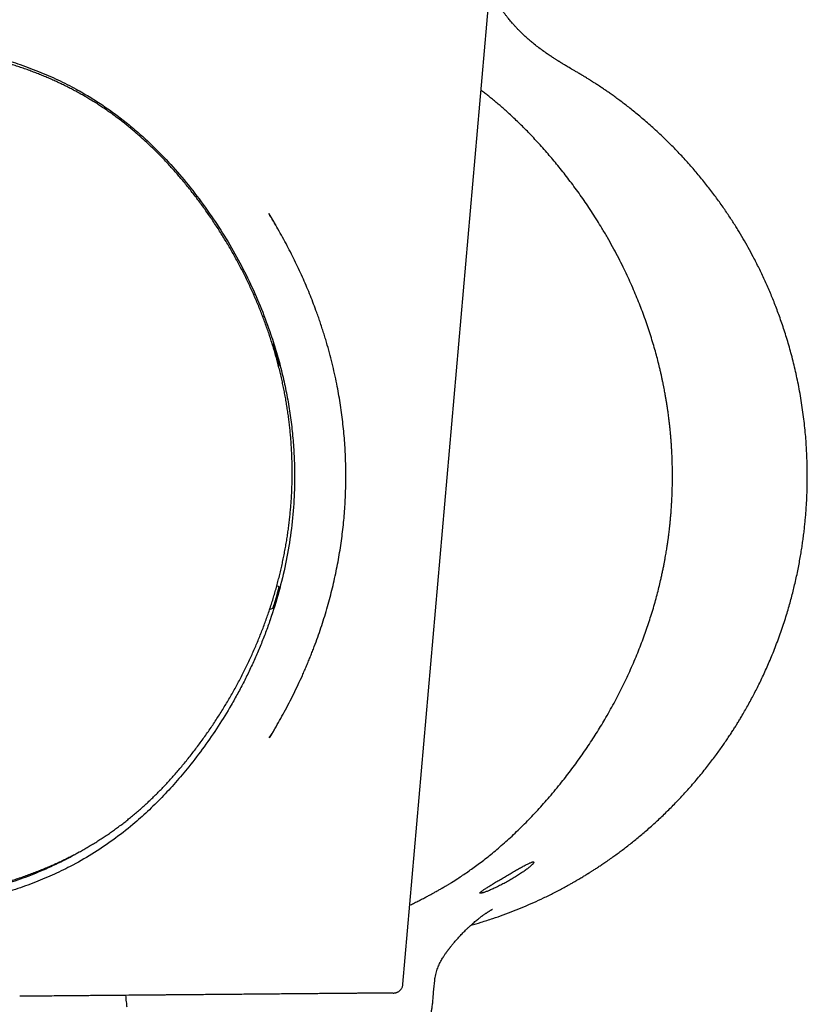
# Model space of a CAD drawing. Units: millimetres. Extents: x 8 to 1133, y 12 to 630.
# Drawn here: x 920 to 961, y 532 to 582 of the extents above; entities that cross this region are included whole.
import ezdxf

# ---------------------------------------------------------------- set-up
doc = ezdxf.new("R2010")
doc.units = ezdxf.units.MM

msp = doc.modelspace()

# ---------------------------------------------------------------- linework, layer by layer
at = {"color": 7, "linetype": 'Continuous', "lineweight": 30}
for p, q in [((939.702, 532.774), (944.161, 583.741)), ((932.999, 565.724), (932.966, 565.738)), ((933.214, 565.027), (933.128, 565.324)), ((933.287, 564.611), (933.316, 564.627)), ((933.317, 553.224), (933.202, 553.288)), ((933.129, 552.527), (933.215, 552.824)), ((932.83, 552.057), (932.999, 552.127)), ((941.275, 532.315), (941.276, 532.315))]:
    msp.add_line(p, q, dxfattribs=at)
for points, knots in [([(948.998, 579.53), (948.942, 579.564), (948.833, 579.629), (948.675, 579.723), (948.529, 579.809), (948.396, 579.887), (948.277, 579.957), (948.17, 580.02), (948.077, 580.076), (947.996, 580.124), (947.932, 580.163), (947.882, 580.194), (947.844, 580.217), (947.811, 580.237), (947.783, 580.254), (947.761, 580.267), (947.742, 580.279), (947.723, 580.291), (947.695, 580.308), (947.658, 580.331), (947.611, 580.361), (947.554, 580.397), (947.487, 580.44), (947.409, 580.49), (947.325, 580.545), (947.238, 580.603), (947.094, 580.701), (946.895, 580.84), (946.646, 581.025), (946.428, 581.198), (946.24, 581.355), (946.082, 581.494), (945.931, 581.632), (945.791, 581.767), (945.661, 581.897), (945.542, 582.022), (945.433, 582.141), (945.337, 582.25), (945.251, 582.35), (945.172, 582.446), (945.091, 582.546), (945.005, 582.656), (944.914, 582.776), (944.82, 582.907), (944.712, 583.062), (944.593, 583.243), (944.465, 583.446), (944.343, 583.655), (944.227, 583.864), (944.118, 584.075), (944.018, 584.277), (943.957, 584.411), (943.929, 584.474)], [0, 0, 0, 0, 0.027485, 0.05293, 0.076338, 0.097708, 0.117042, 0.134049, 0.149094, 0.162178, 0.173302, 0.18043, 0.186554, 0.191723, 0.196519, 0.200032, 0.202596, 0.205764, 0.209729, 0.216129, 0.223896, 0.233032, 0.244339, 0.257216, 0.271574, 0.286257, 0.300909, 0.344337, 0.387498, 0.430387, 0.460003, 0.489488, 0.518032, 0.545016, 0.57044, 0.594304, 0.61661, 0.637358, 0.654663, 0.671184, 0.688951, 0.708192, 0.728909, 0.751102, 0.774771, 0.807032, 0.840649, 0.873928, 0.906842, 0.939392, 0.971583, 1, 1, 1, 1]), ([(883.109, 582.378), (883.755, 582.372), (885.015, 582.36), (886.856, 582.342), (888.599, 582.323), (890.244, 582.305), (891.791, 582.287), (893.241, 582.27), (894.604, 582.252), (895.878, 582.234), (897.062, 582.217), (897.881, 582.204), (898.368, 582.196), (898.557, 582.193), (898.742, 582.19), (898.923, 582.187), (899.141, 582.183), (899.449, 582.177), (900.102, 582.165), (901.044, 582.146), (902.365, 582.116), (903.776, 582.079), (905.259, 582.033), (906.634, 581.983), (907.723, 581.938), (908.551, 581.898), (909.141, 581.868), (909.677, 581.838), (910.167, 581.808), (910.62, 581.777), (911.301, 581.728), (912.19, 581.653), (913.268, 581.544), (914.279, 581.42), (915.005, 581.315), (915.468, 581.239), (915.691, 581.202), (915.912, 581.163), (916.131, 581.122), (916.349, 581.081), (916.565, 581.038), (917.093, 580.93), (917.877, 580.75), (918.9, 580.47), (919.898, 580.154), (920.904, 579.782), (921.912, 579.345), (922.782, 578.906), (923.532, 578.474), (924.181, 578.062), (924.815, 577.618), (925.437, 577.142), (926.182, 576.52), (927.038, 575.721), (927.982, 574.718), (928.882, 573.633), (929.73, 572.487), (930.512, 571.299), (931.222, 570.077), (931.857, 568.821), (932.42, 567.532), (932.857, 566.35), (933.192, 565.292), (933.444, 564.369), (933.656, 563.444), (933.828, 562.517), (933.961, 561.589), (934.054, 560.658), (934.107, 559.725), (934.124, 558.613), (934.073, 557.322), (933.918, 555.859), (933.665, 554.403), (933.316, 552.956), (932.952, 551.782), (932.626, 550.877), (932.374, 550.234), (932.104, 549.599), (931.817, 548.972), (931.513, 548.353), (931.191, 547.742), (930.756, 546.97), (930.188, 546.048), (929.46, 544.99), (928.722, 544.023), (927.992, 543.153), (927.283, 542.384), (926.551, 541.665), (925.716, 540.925), (924.764, 540.18), (923.683, 539.455), (922.633, 538.86), (921.615, 538.371), (920.628, 537.962), (919.587, 537.593), (918.493, 537.263), (917.346, 536.973), (916.146, 536.723), (915.294, 536.581), (914.811, 536.509), (914.715, 536.495), (914.619, 536.481), (914.522, 536.468), (914.424, 536.454), (914.201, 536.424), (913.717, 536.362), (912.989, 536.279), (912.129, 536.194), (911.464, 536.138), (910.975, 536.1), (910.673, 536.078), (910.367, 536.057), (910.056, 536.037), (909.735, 536.017), (909.187, 535.986), (908.387, 535.945), (907.262, 535.894), (905.996, 535.845), (904.582, 535.797), (903.066, 535.753), (901.88, 535.724), (901.056, 535.706), (900.627, 535.697), (900.191, 535.688), (899.749, 535.68), (899.339, 535.672), (899.019, 535.666), (898.502, 535.657), (897.772, 535.645), (896.748, 535.629), (895.69, 535.614), (894.552, 535.599), (893.334, 535.583), (892.036, 535.567), (890.568, 535.55), (888.921, 535.531), (887.082, 535.512), (885.133, 535.492), (883.796, 535.48), (883.109, 535.474)], [0, 0, 0, 0, 0.015103, 0.029445, 0.043026, 0.055848, 0.067909, 0.079209, 0.08975, 0.09978, 0.109009, 0.117436, 0.118936, 0.120406, 0.121849, 0.123263, 0.124648, 0.126935, 0.130471, 0.139927, 0.148985, 0.161384, 0.172953, 0.183692, 0.193602, 0.198462, 0.203095, 0.207421, 0.211039, 0.214585, 0.218061, 0.22702, 0.235474, 0.243424, 0.250875, 0.252651, 0.254416, 0.256168, 0.25791, 0.25964, 0.261358, 0.263066, 0.27226, 0.280199, 0.287895, 0.296757, 0.30532, 0.31361, 0.319567, 0.325559, 0.331598, 0.337695, 0.343861, 0.35432, 0.365046, 0.376085, 0.387277, 0.398354, 0.40935, 0.420302, 0.431246, 0.442219, 0.44974, 0.457188, 0.464575, 0.471913, 0.479216, 0.486497, 0.493769, 0.501046, 0.512496, 0.523937, 0.535422, 0.547001, 0.558723, 0.564115, 0.569496, 0.574871, 0.580244, 0.585619, 0.591, 0.596392, 0.606317, 0.616318, 0.626419, 0.634743, 0.642889, 0.650876, 0.658724, 0.669008, 0.679136, 0.689162, 0.697236, 0.705565, 0.714173, 0.723081, 0.732309, 0.741874, 0.751792, 0.752541, 0.753296, 0.754056, 0.754821, 0.755591, 0.756366, 0.76009, 0.767024, 0.773526, 0.780322, 0.782652, 0.785016, 0.787413, 0.789842, 0.792304, 0.794942, 0.802693, 0.811056, 0.821304, 0.832343, 0.844174, 0.856798, 0.860096, 0.863445, 0.866843, 0.870292, 0.873791, 0.876419, 0.877797, 0.885871, 0.893496, 0.901745, 0.910616, 0.920111, 0.930228, 0.940969, 0.954429, 0.968753, 0.983944, 1, 1, 1, 1]), ([(905.105, 536.336), (905.29, 536.343), (905.802, 536.364), (906.632, 536.401), (907.535, 536.444), (908.347, 536.485), (909.057, 536.524), (909.701, 536.563), (910.294, 536.602), (910.842, 536.641), (911.36, 536.681), (911.869, 536.724), (912.372, 536.771), (912.87, 536.821), (913.348, 536.873), (913.81, 536.928), (914.258, 536.985), (914.691, 537.045), (915.106, 537.106), (915.505, 537.169), (915.889, 537.234), (916.261, 537.301), (916.622, 537.37), (916.972, 537.441), (917.314, 537.515), (917.648, 537.591), (917.974, 537.669), (918.292, 537.75), (918.604, 537.833), (918.909, 537.919), (919.208, 538.007), (919.501, 538.098), (919.79, 538.191), (920.074, 538.288), (920.353, 538.386), (920.628, 538.488), (920.898, 538.592), (921.164, 538.699), (921.427, 538.809), (921.685, 538.922), (921.939, 539.036), (922.187, 539.153), (922.431, 539.272), (922.669, 539.393), (922.904, 539.516), (923.136, 539.643), (923.365, 539.772), (923.591, 539.904), (923.815, 540.04), (924.035, 540.178), (924.253, 540.319), (924.469, 540.463), (924.682, 540.611), (924.894, 540.762), (925.103, 540.917), (925.311, 541.075), (925.516, 541.236), (925.72, 541.401), (925.922, 541.569), (926.121, 541.741), (926.319, 541.917), (926.515, 542.096), (926.71, 542.278), (926.902, 542.465), (927.094, 542.656), (927.286, 542.853), (927.48, 543.057), (927.673, 543.266), (927.867, 543.481), (928.06, 543.702), (928.253, 543.928), (928.446, 544.16), (928.639, 544.398), (928.832, 544.642), (929.023, 544.89), (929.213, 545.142), (929.401, 545.399), (929.585, 545.658), (929.766, 545.918), (929.944, 546.18), (930.117, 546.444), (930.288, 546.71), (930.454, 546.977), (930.617, 547.246), (930.777, 547.518), (930.933, 547.791), (931.086, 548.066), (931.235, 548.342), (931.381, 548.621), (931.522, 548.901), (931.66, 549.182), (931.795, 549.464), (931.925, 549.747), (932.051, 550.032), (932.174, 550.317), (932.293, 550.603), (932.407, 550.89), (932.518, 551.177), (932.625, 551.465), (932.727, 551.754), (932.826, 552.043), (932.921, 552.333), (933.011, 552.623), (933.098, 552.914), (933.18, 553.204), (933.259, 553.496), (933.333, 553.787), (933.404, 554.079), (933.47, 554.372), (933.533, 554.665), (933.592, 554.958), (933.647, 555.252), (933.697, 555.546), (933.744, 555.839), (933.786, 556.133), (933.825, 556.427), (933.86, 556.721), (933.891, 557.015), (933.917, 557.308), (933.94, 557.602), (933.959, 557.895), (933.974, 558.188), (933.984, 558.48), (933.991, 558.771), (933.994, 559.061), (933.993, 559.351), (933.988, 559.64), (933.979, 559.929), (933.966, 560.219), (933.949, 560.508), (933.928, 560.798), (933.904, 561.088), (933.875, 561.378), (933.842, 561.669), (933.805, 561.96), (933.765, 562.251), (933.72, 562.542), (933.671, 562.834), (933.619, 563.125), (933.562, 563.415), (933.502, 563.706), (933.437, 563.997), (933.368, 564.289), (933.295, 564.581), (933.218, 564.873), (933.137, 565.164), (933.053, 565.455), (932.964, 565.744), (932.872, 566.033), (932.776, 566.319), (932.676, 566.605), (932.573, 566.891), (932.465, 567.176), (932.353, 567.461), (932.238, 567.744), (932.118, 568.026), (931.995, 568.308), (931.868, 568.589), (931.737, 568.869), (931.602, 569.148), (931.462, 569.426), (931.319, 569.704), (931.173, 569.98), (931.022, 570.255), (930.868, 570.528), (930.71, 570.8), (930.548, 571.07), (930.383, 571.34), (930.214, 571.607), (930.042, 571.872), (929.866, 572.135), (929.688, 572.395), (929.507, 572.652), (929.323, 572.906), (929.135, 573.16), (928.943, 573.412), (928.748, 573.661), (928.553, 573.904), (928.357, 574.142), (928.16, 574.375), (927.961, 574.604), (927.762, 574.827), (927.562, 575.045), (927.36, 575.259), (927.157, 575.469), (926.953, 575.674), (926.749, 575.873), (926.544, 576.068), (926.338, 576.257), (926.132, 576.442), (925.924, 576.623), (925.715, 576.8), (925.505, 576.971), (925.296, 577.138), (925.085, 577.3), (924.873, 577.458), (924.66, 577.613), (924.444, 577.764), (924.228, 577.911), (924.011, 578.054), (923.794, 578.192), (923.574, 578.326), (923.353, 578.458), (923.129, 578.586), (922.902, 578.712), (922.672, 578.834), (922.439, 578.954), (922.204, 579.071), (921.965, 579.185), (921.723, 579.296), (921.479, 579.404), (921.23, 579.509), (920.979, 579.612), (920.724, 579.712), (920.464, 579.81), (920.198, 579.905), (919.926, 579.999), (919.65, 580.091), (919.369, 580.179), (919.083, 580.266), (918.792, 580.35), (918.496, 580.431), (918.194, 580.51), (917.887, 580.586), (917.576, 580.659), (917.26, 580.73), (916.939, 580.797), (916.612, 580.862), (916.279, 580.925), (915.938, 580.985), (915.588, 581.042), (915.229, 581.098), (914.86, 581.151), (914.479, 581.202), (914.085, 581.251), (913.676, 581.298), (913.251, 581.344), (912.811, 581.387), (912.357, 581.428), (911.888, 581.466), (911.402, 581.502), (910.897, 581.536), (910.37, 581.568), (909.816, 581.598), (909.23, 581.626), (908.601, 581.653), (907.916, 581.678), (907.148, 581.704), (906.307, 581.73), (905.485, 581.753), (904.954, 581.766), (904.721, 581.772)], [0, 0, 0, 0, 0.006627, 0.018298, 0.029692, 0.038984, 0.047369, 0.055093, 0.06209, 0.068597, 0.074764, 0.080647, 0.086877, 0.092835, 0.098554, 0.10407, 0.109486, 0.11471, 0.119706, 0.12451, 0.129151, 0.13365, 0.138024, 0.142289, 0.146455, 0.150537, 0.154532, 0.158447, 0.16229, 0.166067, 0.169784, 0.173447, 0.177062, 0.180632, 0.184163, 0.187656, 0.19112, 0.194533, 0.197923, 0.201284, 0.204607, 0.207886, 0.211116, 0.214295, 0.217456, 0.220603, 0.223737, 0.22686, 0.229973, 0.233077, 0.236172, 0.239262, 0.242356, 0.245453, 0.248554, 0.251661, 0.254775, 0.257896, 0.261027, 0.264167, 0.267318, 0.270482, 0.273658, 0.276849, 0.280053, 0.283346, 0.286692, 0.29009, 0.293537, 0.297029, 0.300562, 0.304158, 0.307825, 0.311522, 0.31525, 0.319012, 0.322811, 0.326603, 0.330379, 0.334147, 0.337909, 0.341666, 0.345419, 0.349168, 0.352915, 0.356661, 0.360406, 0.364151, 0.367894, 0.37163, 0.375359, 0.37908, 0.382793, 0.386497, 0.390193, 0.39388, 0.397557, 0.401225, 0.404882, 0.40853, 0.412169, 0.415799, 0.419417, 0.423024, 0.426622, 0.430212, 0.433794, 0.437369, 0.440939, 0.444505, 0.448067, 0.451627, 0.455187, 0.458711, 0.462238, 0.465769, 0.4693, 0.47282, 0.476325, 0.479823, 0.483326, 0.486815, 0.490292, 0.493758, 0.497214, 0.500659, 0.5041, 0.507543, 0.51099, 0.514441, 0.517898, 0.521362, 0.524833, 0.528313, 0.531802, 0.535302, 0.538813, 0.542338, 0.545852, 0.549368, 0.552904, 0.556458, 0.560027, 0.563609, 0.567201, 0.570801, 0.574405, 0.57801, 0.581614, 0.585213, 0.588808, 0.592433, 0.596064, 0.5997, 0.603343, 0.606994, 0.610653, 0.614322, 0.618002, 0.621694, 0.625398, 0.629115, 0.632849, 0.63657, 0.640305, 0.644052, 0.647807, 0.651569, 0.655335, 0.659101, 0.662864, 0.66662, 0.670368, 0.674102, 0.677838, 0.681647, 0.685409, 0.689126, 0.692801, 0.696436, 0.700035, 0.703599, 0.70713, 0.710631, 0.714105, 0.717552, 0.720964, 0.72432, 0.727648, 0.730952, 0.734233, 0.737493, 0.740737, 0.743911, 0.747066, 0.750222, 0.75337, 0.756505, 0.759622, 0.762718, 0.765781, 0.76884, 0.771909, 0.774988, 0.778078, 0.781182, 0.784301, 0.787435, 0.790587, 0.793758, 0.79695, 0.800164, 0.803401, 0.806662, 0.809957, 0.813343, 0.816769, 0.820238, 0.823752, 0.827315, 0.830929, 0.834591, 0.838309, 0.842079, 0.845897, 0.849759, 0.853662, 0.85763, 0.861673, 0.865801, 0.870023, 0.874349, 0.878792, 0.883367, 0.888092, 0.892991, 0.898094, 0.903381, 0.908815, 0.91442, 0.920217, 0.926237, 0.932516, 0.939104, 0.946068, 0.953519, 0.96161, 0.9706, 0.980994, 0.991675, 1, 1, 1, 1]), ([(943.198, 535.805), (943.376, 535.856), (943.756, 535.965), (944.312, 536.146), (944.869, 536.34), (945.401, 536.542), (945.924, 536.754), (946.437, 536.976), (946.956, 537.217), (947.481, 537.475), (947.89, 537.69), (948.174, 537.845), (948.335, 537.934), (948.489, 538.022), (948.632, 538.104), (948.758, 538.178), (948.866, 538.242), (948.96, 538.298), (949.043, 538.348), (949.108, 538.388), (949.157, 538.419), (949.193, 538.441), (949.225, 538.461), (949.251, 538.477), (949.273, 538.49), (949.295, 538.504), (949.322, 538.521), (949.359, 538.544), (949.405, 538.573), (949.461, 538.609), (949.527, 538.651), (949.602, 538.699), (949.685, 538.753), (949.772, 538.81), (949.862, 538.87), (949.954, 538.931), (950.093, 539.026), (950.283, 539.156), (950.511, 539.317), (950.734, 539.479), (950.95, 539.639), (951.174, 539.809), (951.405, 539.989), (951.641, 540.178), (951.882, 540.375), (952.128, 540.582), (952.379, 540.8), (952.626, 541.02), (952.867, 541.242), (953.104, 541.465), (953.34, 541.694), (953.573, 541.926), (953.799, 542.157), (954.018, 542.387), (954.228, 542.614), (954.453, 542.863), (954.69, 543.133), (954.936, 543.424), (955.171, 543.709), (955.393, 543.989), (955.604, 544.261), (955.8, 544.523), (955.982, 544.772), (956.151, 545.01), (956.311, 545.241), (956.463, 545.464), (956.601, 545.674), (956.728, 545.871), (956.845, 546.055), (956.958, 546.238), (957.073, 546.426), (957.202, 546.643), (957.347, 546.893), (957.508, 547.179), (957.666, 547.469), (957.821, 547.762), (957.971, 548.057), (958.123, 548.366), (958.276, 548.688), (958.429, 549.024), (958.582, 549.373), (958.734, 549.736), (958.884, 550.112), (959.032, 550.503), (959.175, 550.9), (959.311, 551.298), (959.434, 551.681), (959.545, 552.049), (959.646, 552.402), (959.739, 552.747), (959.825, 553.083), (959.908, 553.427), (959.987, 553.779), (960.061, 554.135), (960.128, 554.48), (960.187, 554.813), (960.24, 555.134), (960.287, 555.442), (960.329, 555.746), (960.367, 556.046), (960.4, 556.341), (960.429, 556.625), (960.454, 556.909), (960.477, 557.201), (960.496, 557.504), (960.513, 557.819), (960.526, 558.145), (960.534, 558.483), (960.538, 558.831), (960.537, 559.187), (960.53, 559.552), (960.518, 559.929), (960.498, 560.326), (960.471, 560.746), (960.434, 561.188), (960.387, 561.642), (960.33, 562.107), (960.262, 562.585), (960.185, 563.061), (960.099, 563.53), (960.007, 563.983), (959.909, 564.424), (959.806, 564.852), (959.697, 565.267), (959.585, 565.67), (959.468, 566.06), (959.349, 566.438), (959.227, 566.803), (959.103, 567.154), (958.979, 567.491), (958.855, 567.814), (958.73, 568.125), (958.602, 568.432), (958.47, 568.735), (958.334, 569.038), (958.194, 569.337), (958.051, 569.634), (957.902, 569.931), (957.719, 570.285), (957.497, 570.694), (957.234, 571.157), (957.004, 571.541), (956.811, 571.85), (956.659, 572.088), (956.498, 572.334), (956.328, 572.587), (956.147, 572.847), (955.961, 573.108), (955.769, 573.371), (955.571, 573.633), (955.363, 573.901), (955.145, 574.173), (954.925, 574.441), (954.702, 574.703), (954.478, 574.96), (954.245, 575.219), (954.002, 575.481), (953.75, 575.745), (953.488, 576.011), (953.217, 576.278), (952.937, 576.545), (952.655, 576.805), (952.374, 577.056), (952.102, 577.291), (951.838, 577.513), (951.583, 577.72), (951.34, 577.913), (951.109, 578.092), (950.889, 578.258), (950.68, 578.412), (950.481, 578.555), (950.293, 578.688), (950.115, 578.81), (949.964, 578.913), (949.838, 578.997), (949.735, 579.065), (949.642, 579.126), (949.561, 579.179), (949.499, 579.218), (949.454, 579.247), (949.427, 579.264), (949.405, 579.278), (949.382, 579.293), (949.346, 579.315), (949.296, 579.346), (949.232, 579.387), (949.152, 579.436), (949.073, 579.484), (949.021, 579.516), (948.999, 579.529)], [0, 0, 0, 0, 0.010043, 0.021378, 0.031692, 0.041966, 0.052149, 0.062238, 0.072231, 0.083113, 0.09388, 0.09724, 0.100589, 0.103839, 0.106819, 0.109526, 0.111707, 0.11367, 0.115416, 0.116945, 0.117795, 0.118559, 0.119237, 0.119819, 0.120222, 0.120615, 0.121188, 0.121969, 0.122959, 0.124159, 0.125567, 0.127183, 0.128994, 0.130882, 0.132826, 0.134824, 0.136877, 0.141934, 0.147295, 0.151945, 0.156802, 0.161866, 0.167138, 0.172616, 0.178198, 0.18398, 0.189962, 0.196142, 0.20183, 0.207676, 0.213669, 0.21961, 0.225427, 0.23112, 0.23669, 0.242136, 0.249206, 0.256057, 0.262688, 0.269099, 0.275292, 0.281264, 0.286694, 0.291929, 0.296968, 0.301813, 0.306461, 0.31051, 0.314397, 0.318189, 0.322119, 0.32621, 0.331811, 0.337689, 0.343842, 0.34957, 0.355518, 0.361687, 0.368076, 0.374686, 0.381516, 0.388566, 0.395835, 0.403325, 0.410999, 0.418545, 0.425891, 0.432635, 0.439201, 0.44559, 0.451801, 0.457835, 0.464594, 0.471115, 0.477398, 0.483443, 0.48925, 0.494818, 0.500148, 0.505736, 0.511036, 0.51605, 0.521075, 0.526303, 0.531735, 0.537371, 0.543211, 0.549255, 0.555503, 0.561839, 0.56837, 0.575099, 0.582025, 0.589724, 0.597653, 0.605811, 0.614199, 0.622816, 0.631662, 0.640113, 0.648383, 0.656457, 0.664334, 0.672014, 0.679498, 0.686784, 0.693874, 0.700767, 0.707464, 0.713849, 0.720046, 0.726052, 0.731869, 0.737936, 0.743821, 0.749714, 0.755637, 0.761593, 0.76758, 0.777053, 0.786604, 0.796235, 0.801116, 0.806187, 0.81146, 0.816934, 0.82261, 0.828488, 0.834214, 0.84012, 0.846205, 0.852469, 0.858912, 0.86489, 0.871015, 0.877287, 0.883705, 0.89027, 0.896982, 0.90384, 0.910786, 0.917833, 0.924598, 0.931081, 0.937282, 0.943201, 0.948838, 0.954058, 0.959012, 0.963698, 0.968117, 0.972268, 0.976151, 0.979766, 0.982137, 0.984376, 0.986406, 0.988153, 0.989618, 0.99039, 0.991052, 0.991342, 0.991783, 0.992536, 0.9936, 0.994977, 0.996666, 0.998667, 1, 1, 1, 1]), ([(948.999, 579.529), (948.999, 579.529), (948.999, 579.529), (948.999, 579.529), (948.999, 579.529)], [0, 0, 0, 0, 0.125313, 1, 1, 1, 1]), ([(953.589, 558.926), (953.589, 559.026), (953.588, 559.222), (953.582, 559.51), (953.574, 559.785), (953.563, 560.048), (953.55, 560.296), (953.536, 560.531), (953.52, 560.752), (953.503, 560.962), (953.484, 561.171), (953.463, 561.377), (953.442, 561.581), (953.42, 561.767), (953.399, 561.937), (953.379, 562.09), (953.361, 562.222), (953.345, 562.333), (953.332, 562.425), (953.32, 562.505), (953.309, 562.574), (953.3, 562.63), (953.293, 562.675), (953.288, 562.708), (953.283, 562.735), (953.279, 562.762), (953.274, 562.796), (953.267, 562.837), (953.257, 562.894), (953.244, 562.97), (953.227, 563.069), (953.207, 563.182), (953.183, 563.31), (953.156, 563.453), (953.126, 563.607), (953.092, 563.771), (953.055, 563.946), (953.015, 564.131), (952.971, 564.323), (952.912, 564.574), (952.834, 564.887), (952.734, 565.264), (952.623, 565.652), (952.503, 566.051), (952.372, 566.46), (952.229, 566.879), (952.079, 567.295), (951.922, 567.707), (951.759, 568.115), (951.585, 568.529), (951.4, 568.949), (951.203, 569.375), (950.989, 569.817), (950.756, 570.273), (950.504, 570.745), (950.236, 571.222), (949.973, 571.668), (949.718, 572.084), (949.474, 572.467), (949.223, 572.846), (948.968, 573.219), (948.71, 573.582), (948.452, 573.934), (948.194, 574.274), (947.938, 574.602), (947.683, 574.918), (947.432, 575.222), (947.174, 575.525), (946.91, 575.826), (946.64, 576.124), (946.375, 576.408), (946.114, 576.679), (945.858, 576.937), (945.607, 577.182), (945.362, 577.414), (945.13, 577.627), (944.912, 577.822), (944.708, 578.001), (944.509, 578.17), (944.316, 578.33), (944.129, 578.482), (943.944, 578.627), (943.812, 578.731), (943.739, 578.785), (943.728, 578.793)], [0, 0, 0, 0, 0.013062, 0.025571, 0.03753, 0.048945, 0.059819, 0.069975, 0.079616, 0.088744, 0.097361, 0.106955, 0.115829, 0.123985, 0.131426, 0.138152, 0.144163, 0.148724, 0.152767, 0.156292, 0.1593, 0.161791, 0.163764, 0.165221, 0.16616, 0.16732, 0.168811, 0.170612, 0.172708, 0.176387, 0.180726, 0.185723, 0.191379, 0.197695, 0.20467, 0.211851, 0.21962, 0.227949, 0.236534, 0.245293, 0.261668, 0.278625, 0.296163, 0.314279, 0.332968, 0.352227, 0.37205, 0.390709, 0.409829, 0.429402, 0.449419, 0.46987, 0.490744, 0.513529, 0.536847, 0.560705, 0.585103, 0.604653, 0.624537, 0.644558, 0.664171, 0.683731, 0.702833, 0.721477, 0.739662, 0.757385, 0.774636, 0.791418, 0.80956, 0.827131, 0.844137, 0.860581, 0.876468, 0.8918, 0.906579, 0.920809, 0.933118, 0.944985, 0.95641, 0.967392, 0.97793, 0.988038, 0.998231, 1, 1, 1, 1]), ([(932.783, 572.455), (932.783, 572.454), (932.784, 572.453), (932.786, 572.45), (932.789, 572.445), (932.793, 572.44), (932.796, 572.434), (932.8, 572.427), (932.805, 572.42), (932.809, 572.413), (932.814, 572.405), (932.819, 572.397), (932.824, 572.388), (932.829, 572.379), (932.835, 572.37), (932.841, 572.36), (932.847, 572.35), (932.853, 572.34), (932.86, 572.329), (932.866, 572.318), (932.873, 572.307), (932.88, 572.296), (932.887, 572.284), (932.895, 572.271), (932.902, 572.259), (932.91, 572.246), (932.917, 572.234), (932.925, 572.221), (932.933, 572.208), (932.941, 572.194), (932.95, 572.179), (932.959, 572.164), (932.968, 572.149), (932.977, 572.133), (932.987, 572.117), (932.999, 572.096), (933.016, 572.068), (933.036, 572.034), (933.061, 571.992), (933.091, 571.94), (933.119, 571.892), (933.136, 571.863), (933.14, 571.855)], [0, 0, 0, 0, 0.002284, 0.05123, 0.098874, 0.149779, 0.199109, 0.246864, 0.293044, 0.33765, 0.38068, 0.422136, 0.462018, 0.500326, 0.537059, 0.571605, 0.604633, 0.636143, 0.666136, 0.693618, 0.71969, 0.744353, 0.767607, 0.789452, 0.80989, 0.827872, 0.844603, 0.860087, 0.874323, 0.887313, 0.899734, 0.910759, 0.920397, 0.928655, 0.935546, 0.941096, 0.949256, 0.958179, 0.967872, 0.980768, 0.994829, 1, 1, 1, 1]), ([(932.812, 545.451), (932.909, 545.607), (933.179, 546.043), (933.602, 546.8), (934.078, 547.715), (934.416, 548.433), (934.629, 548.916), (934.735, 549.164), (934.839, 549.411), (934.939, 549.658), (935.037, 549.905), (935.222, 550.389), (935.48, 551.114), (935.783, 552.084), (936.045, 553.056), (936.266, 554.027), (936.444, 554.991), (936.582, 555.945), (936.68, 556.887), (936.741, 557.823), (936.766, 558.759), (936.754, 559.701), (936.705, 560.653), (936.617, 561.613), (936.489, 562.579), (936.316, 563.581), (936.09, 564.617), (935.878, 565.42), (935.72, 565.96), (935.635, 566.239), (935.546, 566.519), (935.454, 566.798), (935.358, 567.076), (935.19, 567.55), (934.935, 568.218), (934.572, 569.078), (934.173, 569.94), (933.736, 570.801), (933.275, 571.643), (932.944, 572.188), (932.783, 572.454)], [0, 0, 0, 0, 0.019369, 0.053925, 0.091277, 0.127942, 0.137432, 0.146876, 0.156273, 0.165624, 0.174929, 0.184188, 0.220214, 0.255879, 0.291177, 0.326107, 0.360669, 0.394257, 0.427489, 0.460365, 0.492884, 0.525988, 0.55944, 0.59324, 0.627387, 0.661881, 0.700222, 0.738983, 0.749205, 0.759455, 0.769734, 0.780041, 0.790376, 0.800739, 0.832921, 0.865662, 0.898969, 0.932847, 0.967298, 1, 1, 1, 1]), ([(933.128, 565.324), (933.123, 565.342), (933.113, 565.377), (933.098, 565.427), (933.085, 565.47), (933.074, 565.504), (933.066, 565.529), (933.06, 565.548), (933.054, 565.565), (933.05, 565.58), (933.045, 565.592), (933.036, 565.619), (933.024, 565.658), (933.011, 565.696), (933.002, 565.719), (933, 565.722), (932.999, 565.724)], [0, 0, 0, 0, 0.08951, 0.171326, 0.245447, 0.311871, 0.351885, 0.388477, 0.421647, 0.451395, 0.477724, 0.500635, 0.634118, 0.761621, 0.88346, 1, 1, 1, 1]), ([(933.316, 564.627), (933.316, 564.629), (933.316, 564.632), (933.311, 564.656), (933.305, 564.685), (933.299, 564.708), (933.296, 564.721), (933.293, 564.734), (933.288, 564.753), (933.281, 564.781), (933.271, 564.818), (933.26, 564.858), (933.25, 564.898), (933.239, 564.939), (933.227, 564.982), (933.219, 565.012), (933.214, 565.027)], [0, 0, 0, 0, 0.120936, 0.24441, 0.370727, 0.402837, 0.435148, 0.467663, 0.500387, 0.567592, 0.641186, 0.721196, 0.785445, 0.853325, 0.924842, 1, 1, 1, 1]), ([(940.058, 536.844), (940.065, 536.847), (940.147, 536.885), (940.299, 536.959), (940.51, 537.063), (940.708, 537.164), (940.891, 537.259), (941.061, 537.35), (941.219, 537.435), (941.352, 537.509), (941.461, 537.571), (941.548, 537.62), (941.623, 537.663), (941.676, 537.694), (941.711, 537.714), (941.73, 537.725), (941.747, 537.735), (941.762, 537.744), (941.776, 537.752), (941.791, 537.761), (941.81, 537.772), (941.839, 537.789), (941.879, 537.813), (941.928, 537.843), (941.983, 537.876), (942.04, 537.91), (942.097, 537.945), (942.154, 537.98), (942.297, 538.068), (942.505, 538.2), (942.781, 538.382), (943.042, 538.559), (943.31, 538.748), (943.586, 538.949), (943.87, 539.165), (944.164, 539.397), (944.466, 539.645), (944.774, 539.907), (945.086, 540.183), (945.403, 540.474), (945.723, 540.781), (946.038, 541.094), (946.346, 541.412), (946.648, 541.735), (946.952, 542.072), (947.258, 542.423), (947.566, 542.789), (947.859, 543.15), (948.139, 543.505), (948.404, 543.853), (948.669, 544.212), (948.931, 544.58), (949.186, 544.95), (949.43, 545.317), (949.663, 545.68), (949.887, 546.041), (950.115, 546.422), (950.345, 546.821), (950.576, 547.24), (950.796, 547.654), (951.003, 548.064), (951.199, 548.469), (951.39, 548.88), (951.575, 549.299), (951.754, 549.723), (951.921, 550.139), (952.076, 550.548), (952.22, 550.948), (952.354, 551.34), (952.482, 551.735), (952.604, 552.131), (952.718, 552.529), (952.821, 552.915), (952.915, 553.288), (952.99, 553.607), (953.049, 553.874), (953.094, 554.088), (953.135, 554.292), (953.172, 554.483), (953.205, 554.659), (953.234, 554.82), (953.259, 554.967), (953.281, 555.1), (953.298, 555.206), (953.31, 555.286), (953.319, 555.344), (953.327, 555.395), (953.333, 555.434), (953.336, 555.459), (953.339, 555.475), (953.342, 555.497), (953.346, 555.528), (953.353, 555.573), (953.361, 555.631), (953.371, 555.701), (953.383, 555.79), (953.397, 555.898), (953.413, 556.027), (953.43, 556.173), (953.449, 556.336), (953.468, 556.517), (953.487, 556.714), (953.505, 556.92), (953.522, 557.131), (953.537, 557.347), (953.551, 557.577), (953.564, 557.82), (953.574, 558.077), (953.582, 558.347), (953.588, 558.632), (953.589, 558.826), (953.589, 558.926)], [0, 0, 0, 0, 0.000808, 0.010039, 0.018777, 0.027019, 0.034627, 0.041749, 0.048385, 0.054531, 0.058613, 0.062356, 0.06557, 0.06825, 0.069157, 0.06998, 0.070722, 0.07138, 0.071957, 0.072481, 0.073277, 0.07443, 0.076187, 0.078411, 0.080857, 0.083309, 0.085767, 0.08823, 0.090698, 0.104372, 0.115603, 0.127216, 0.139307, 0.151872, 0.164901, 0.178833, 0.193238, 0.208119, 0.223477, 0.239316, 0.255639, 0.272453, 0.2883, 0.304569, 0.321265, 0.338394, 0.355963, 0.373976, 0.389735, 0.405816, 0.422218, 0.438932, 0.455585, 0.471683, 0.487524, 0.50311, 0.518438, 0.53635, 0.553897, 0.571078, 0.5879, 0.604396, 0.620566, 0.637823, 0.654674, 0.671111, 0.687125, 0.702713, 0.717869, 0.732588, 0.748272, 0.763422, 0.778034, 0.792107, 0.805642, 0.813977, 0.822072, 0.829696, 0.836797, 0.843376, 0.84933, 0.85478, 0.859728, 0.864173, 0.866474, 0.868614, 0.870591, 0.872233, 0.872863, 0.873364, 0.874057, 0.875229, 0.876881, 0.879011, 0.881621, 0.884711, 0.88883, 0.893576, 0.898949, 0.904952, 0.911585, 0.918848, 0.926745, 0.934176, 0.942094, 0.950503, 0.959405, 0.968802, 0.978697, 0.989095, 1, 1, 1, 1]), ([(933.215, 552.824), (933.219, 552.839), (933.228, 552.869), (933.239, 552.913), (933.25, 552.953), (933.26, 552.987), (933.267, 553.017), (933.274, 553.042), (933.28, 553.064), (933.285, 553.085), (933.293, 553.117), (933.303, 553.157), (933.312, 553.195), (933.317, 553.219), (933.317, 553.222), (933.317, 553.224)], [0, 0, 0, 0, 0.075134, 0.146668, 0.214608, 0.278961, 0.327871, 0.374492, 0.418831, 0.460893, 0.500684, 0.629726, 0.755766, 0.87909, 1, 1, 1, 1]), ([(932.999, 552.127), (933, 552.129), (933.002, 552.132), (933.011, 552.155), (933.021, 552.183), (933.028, 552.205), (933.031, 552.215), (933.035, 552.225), (933.039, 552.237), (933.044, 552.252), (933.051, 552.273), (933.061, 552.304), (933.073, 552.341), (933.086, 552.381), (933.099, 552.424), (933.113, 552.474), (933.124, 552.509), (933.129, 552.527)], [0, 0, 0, 0, 0.116559, 0.238529, 0.366276, 0.392593, 0.419157, 0.445971, 0.473036, 0.500354, 0.549197, 0.611803, 0.688176, 0.75451, 0.828593, 0.910424, 1, 1, 1, 1]), ([(933.051, 545.842), (933.047, 545.835), (933.036, 545.816), (933.019, 545.787), (932.999, 545.754), (932.98, 545.722), (932.962, 545.691), (932.945, 545.662), (932.928, 545.635), (932.913, 545.609), (932.898, 545.585), (932.884, 545.562), (932.871, 545.54), (932.858, 545.518), (932.845, 545.497), (932.832, 545.476), (932.823, 545.46), (932.817, 545.452), (932.816, 545.449)], [0, 0, 0, 0, 0.0302615, 0.085817, 0.143142, 0.2022389, 0.2631099, 0.3257569, 0.3901819, 0.4525555, 0.5165124, 0.5820539, 0.6491811, 0.7178951, 0.7964598, 0.8770035, 0.9595274, 1, 1, 1, 1]), ([(922.447, 539.263), (922.584, 539.336), (922.781, 539.441), (922.973, 539.552), (923.03, 539.586)], [0, 0, 0, 0, 0.701891, 1, 1, 1, 1]), ([(915.742, 537.095), (915.966, 537.136), (916.412, 537.217), (917.077, 537.357), (917.738, 537.512), (918.395, 537.684), (919.011, 537.863), (919.587, 538.049), (920.124, 538.237), (920.655, 538.44), (921.181, 538.658), (921.701, 538.89), (922.041, 539.058), (922.211, 539.142)], [0, 0, 0, 0, 0.0999511, 0.1997508, 0.2994421, 0.3990813, 0.4988426, 0.5822005, 0.6656952, 0.7492686, 0.8328702, 0.9164583, 1, 1, 1, 1]), ([(922.211, 539.142), (922.251, 539.162), (922.329, 539.202), (922.407, 539.243), (922.447, 539.263)], [0, 0, 0, 0, 0.500215, 1, 1, 1, 1]), ([(943.731, 537.455), (943.742, 537.457), (943.764, 537.462), (943.806, 537.473), (943.856, 537.488), (943.918, 537.509), (943.991, 537.536), (944.072, 537.567), (944.159, 537.603), (944.254, 537.643), (944.354, 537.688), (944.459, 537.736), (944.569, 537.788), (944.681, 537.844), (944.797, 537.902), (944.914, 537.963), (945.031, 538.027), (945.149, 538.092), (945.266, 538.159), (945.381, 538.227), (945.494, 538.295), (945.604, 538.364), (945.709, 538.432), (945.81, 538.499), (945.905, 538.565), (945.994, 538.629), (946.077, 538.69), (946.152, 538.748), (946.219, 538.803), (946.278, 538.853), (946.329, 538.899), (946.37, 538.94), (946.403, 538.976), (946.426, 539.007), (946.44, 539.031), (946.444, 539.05), (946.439, 539.062), (946.424, 539.068), (946.4, 539.068), (946.367, 539.061), (946.325, 539.048), (946.274, 539.029), (946.215, 539.003), (946.148, 538.972), (946.073, 538.935), (945.992, 538.894), (945.904, 538.847), (945.81, 538.796), (945.711, 538.741), (945.607, 538.683), (945.499, 538.621), (945.388, 538.557), (945.275, 538.492), (945.16, 538.424), (945.044, 538.356), (944.927, 538.287), (944.812, 538.219), (944.698, 538.151), (944.586, 538.084), (944.477, 538.019), (944.372, 537.955), (944.273, 537.894), (944.178, 537.836), (944.09, 537.781), (944.008, 537.729), (943.934, 537.682), (943.868, 537.638), (943.811, 537.598), (943.763, 537.563), (943.724, 537.532), (943.695, 537.506), (943.675, 537.485), (943.666, 537.469), (943.666, 537.458), (943.678, 537.452), (943.698, 537.45), (943.72, 537.453), (943.731, 537.455)], [0, 0, 0, 0, 0.011445, 0.022904, 0.034349, 0.04777, 0.06124, 0.074709, 0.088131, 0.101535, 0.114986, 0.128438, 0.141842, 0.155215, 0.168635, 0.182056, 0.195429, 0.208799, 0.222218, 0.235637, 0.249007, 0.2624, 0.27584, 0.28928, 0.302673, 0.316073, 0.329521, 0.34297, 0.35637, 0.369757, 0.383191, 0.396625, 0.410012, 0.423391, 0.436818, 0.450245, 0.463624, 0.477016, 0.490456, 0.503896, 0.517288, 0.530689, 0.544137, 0.557586, 0.570987, 0.584372, 0.597804, 0.611237, 0.624621, 0.637989, 0.651404, 0.664819, 0.678187, 0.691569, 0.704998, 0.718428, 0.731809, 0.745223, 0.758685, 0.772147, 0.785561, 0.798978, 0.812443, 0.825908, 0.839326, 0.852706, 0.866134, 0.879562, 0.892943, 0.906301, 0.919706, 0.933111, 0.946469, 0.959828, 0.973235, 0.986641, 1, 1, 1, 1]), ([(941.276, 532.315), (941.279, 532.368), (941.285, 532.473), (941.301, 532.628), (941.325, 532.775), (941.337, 532.918), (941.348, 533.056), (941.371, 533.195), (941.404, 533.334), (941.444, 533.472), (941.488, 533.6), (941.535, 533.719), (941.588, 533.836), (941.647, 533.949), (941.708, 534.057), (941.765, 534.151), (941.817, 534.232), (941.863, 534.3), (941.901, 534.354), (941.933, 534.399), (941.956, 534.431), (941.971, 534.451), (941.979, 534.463), (941.99, 534.477), (942.005, 534.497), (942.025, 534.525), (942.051, 534.559), (942.078, 534.594), (942.102, 534.625), (942.12, 534.648), (942.137, 534.67), (942.158, 534.696), (942.187, 534.732), (942.223, 534.777), (942.27, 534.833), (942.327, 534.901), (942.394, 534.98), (942.466, 535.062), (942.543, 535.148), (942.623, 535.236), (942.707, 535.325), (942.793, 535.415), (942.883, 535.506), (942.976, 535.598), (943.075, 535.692), (943.175, 535.785), (943.274, 535.874), (943.368, 535.954), (943.457, 536.029), (943.542, 536.098), (943.622, 536.161), (943.686, 536.21), (943.738, 536.249), (943.784, 536.284), (943.831, 536.318), (943.881, 536.353), (943.93, 536.388), (943.977, 536.42), (944.02, 536.449), (944.06, 536.476), (944.099, 536.502), (944.138, 536.526), (944.172, 536.548), (944.203, 536.567), (944.229, 536.583), (944.254, 536.598), (944.276, 536.61), (944.296, 536.622), (944.311, 536.631), (944.318, 536.634), (944.318, 536.634), (944.318, 536.634)], [0, 0, 0, 0, 0.026038, 0.051188, 0.07549, 0.098946, 0.121547, 0.143278, 0.168252, 0.192, 0.214523, 0.235827, 0.255912, 0.279278, 0.30065, 0.319976, 0.33723, 0.352425, 0.365546, 0.376376, 0.384898, 0.388099, 0.390798, 0.393409, 0.39774, 0.404001, 0.412007, 0.420646, 0.42754, 0.432694, 0.436143, 0.44225, 0.450138, 0.459806, 0.471243, 0.487147, 0.504714, 0.523082, 0.542237, 0.562169, 0.582871, 0.603344, 0.624509, 0.646365, 0.668912, 0.692124, 0.714382, 0.734771, 0.753311, 0.772729, 0.789649, 0.80409, 0.813711, 0.822698, 0.83396, 0.844411, 0.85609, 0.867048, 0.876919, 0.886036, 0.896065, 0.90709, 0.917106, 0.925791, 0.935355, 0.944569, 0.955186, 0.965655, 0.980527, 0.994759, 1, 1, 1, 1]), ([(939.187, 532.317), (939.182, 532.317), (939.168, 532.317), (939.129, 532.316), (939.072, 532.316), (939.009, 532.315), (938.945, 532.315), (938.886, 532.314), (938.82, 532.314), (938.748, 532.313), (938.66, 532.312), (938.557, 532.311), (938.436, 532.31), (938.305, 532.309), (938.187, 532.308), (938.085, 532.307), (938.005, 532.307), (937.921, 532.306), (937.835, 532.305), (937.747, 532.304), (937.624, 532.303), (937.464, 532.302), (937.261, 532.3), (937.047, 532.298), (936.824, 532.296), (936.591, 532.294), (936.35, 532.292), (936.1, 532.29), (935.839, 532.288), (935.549, 532.285), (935.228, 532.282), (934.877, 532.279), (934.513, 532.276), (934.135, 532.273), (933.745, 532.269), (933.363, 532.266), (932.989, 532.263), (932.628, 532.26), (932.259, 532.256), (931.882, 532.253), (931.5, 532.25), (931.113, 532.246), (930.721, 532.243), (930.324, 532.24), (929.924, 532.236), (929.52, 532.233), (929.112, 532.229), (928.698, 532.225), (928.345, 532.222), (928.057, 532.22), (927.834, 532.218), (927.609, 532.216), (927.384, 532.214), (927.156, 532.212), (926.826, 532.209), (926.39, 532.205), (925.846, 532.201), (925.298, 532.196), (924.813, 532.191), (924.393, 532.188), (924.041, 532.185), (923.688, 532.182), (923.34, 532.179), (922.942, 532.175), (922.493, 532.171), (921.987, 532.167), (921.48, 532.162), (920.972, 532.158), (920.462, 532.154), (920.121, 532.151), (919.951, 532.149)], [0, 0, 0, 0, 0.012384, 0.030844, 0.049288, 0.067731, 0.07933, 0.090938, 0.102558, 0.114334, 0.12661, 0.141934, 0.157242, 0.172542, 0.187842, 0.19586, 0.203881, 0.211906, 0.219938, 0.227977, 0.236023, 0.252258, 0.268464, 0.284653, 0.300833, 0.317014, 0.332917, 0.34884, 0.364791, 0.381046, 0.400368, 0.419666, 0.438956, 0.458254, 0.477577, 0.496941, 0.513498, 0.530026, 0.546533, 0.563032, 0.579533, 0.595749, 0.611987, 0.628256, 0.64421, 0.660129, 0.676029, 0.691921, 0.707813, 0.716141, 0.724472, 0.732809, 0.741153, 0.749504, 0.757865, 0.777394, 0.796887, 0.816362, 0.835836, 0.848083, 0.860341, 0.872614, 0.88476, 0.896385, 0.91366, 0.930917, 0.948168, 0.965424, 0.982697, 1, 1, 1, 1]), ([(935.036, 526.134), (935.118, 526.135), (935.282, 526.137), (935.53, 526.152), (935.779, 526.176), (936.029, 526.21), (936.28, 526.256), (936.53, 526.311), (936.778, 526.377), (937.022, 526.453), (937.262, 526.539), (937.517, 526.642), (937.785, 526.765), (938.064, 526.911), (938.334, 527.071), (938.595, 527.244), (938.846, 527.43), (939.087, 527.628), (939.318, 527.838), (939.538, 528.061), (939.748, 528.295), (939.946, 528.541), (940.132, 528.798), (940.305, 529.065), (940.465, 529.342), (940.611, 529.627), (940.743, 529.92), (940.84, 530.165), (940.908, 530.357), (940.952, 530.489), (940.99, 530.615), (941.023, 530.729), (941.051, 530.831), (941.074, 530.92), (941.092, 530.997), (941.107, 531.062), (941.12, 531.117), (941.129, 531.16), (941.134, 531.187), (941.138, 531.203), (941.14, 531.214), (941.144, 531.237), (941.152, 531.274), (941.162, 531.326), (941.173, 531.39), (941.186, 531.465), (941.2, 531.552), (941.214, 531.651), (941.228, 531.761), (941.242, 531.883), (941.255, 532.016), (941.267, 532.162), (941.273, 532.263), (941.276, 532.315)], [0, 0, 0, 0, 0.025214, 0.050617, 0.076239, 0.102112, 0.128267, 0.154694, 0.181078, 0.207359, 0.233547, 0.259648, 0.292166, 0.324579, 0.356901, 0.389145, 0.421322, 0.453443, 0.485589, 0.517832, 0.550176, 0.582621, 0.615173, 0.64783, 0.68059, 0.713451, 0.746419, 0.779502, 0.794363, 0.80903, 0.822511, 0.834684, 0.845545, 0.854933, 0.863054, 0.869906, 0.875489, 0.880292, 0.883458, 0.884156, 0.885231, 0.887055, 0.891195, 0.897016, 0.903584, 0.9114, 0.920467, 0.930787, 0.94236, 0.95495, 0.968753, 0.98377, 1, 1, 1, 1]), ([(939.188, 532.317), (939.196, 532.317), (939.211, 532.317), (939.234, 532.318), (939.255, 532.32), (939.274, 532.322), (939.292, 532.325), (939.307, 532.328), (939.321, 532.331), (939.333, 532.334), (939.343, 532.337), (939.35, 532.339), (939.354, 532.34), (939.357, 532.341), (939.361, 532.342), (939.366, 532.344), (939.373, 532.347), (939.384, 532.351), (939.403, 532.358), (939.437, 532.374), (939.478, 532.398), (939.522, 532.431), (939.566, 532.47), (939.607, 532.52), (939.643, 532.576), (939.672, 532.636), (939.693, 532.703), (939.699, 532.75), (939.702, 532.774)], [0, 0, 0, 0, 0.09586, 0.195355, 0.283887, 0.361434, 0.427984, 0.48353, 0.528083, 0.561684, 0.584472, 0.590323, 0.594797, 0.59807, 0.599389, 0.604324, 0.608216, 0.615208, 0.627822, 0.650738, 0.692784, 0.724494, 0.765037, 0.814209, 0.856337, 0.902376, 0.951585, 1, 1, 1, 1]), ([(939.702, 532.774), (939.702, 532.774), (939.702, 532.774), (939.702, 532.774), (939.702, 532.774)], [0, 0, 0, 0, 0.186763, 1, 1, 1, 1]), ([(925.407, 532.197), (925.412, 532.14), (925.42, 532.029), (925.437, 531.868), (925.454, 531.727), (925.466, 531.642), (925.472, 531.607)], [0, 0, 0, 0, 0.285685, 0.565306, 0.818159, 1, 1, 1, 1])]:
    msp.add_open_spline(points, degree=3, knots=knots, dxfattribs=at)

doc.saveas('drawing.dxf')
